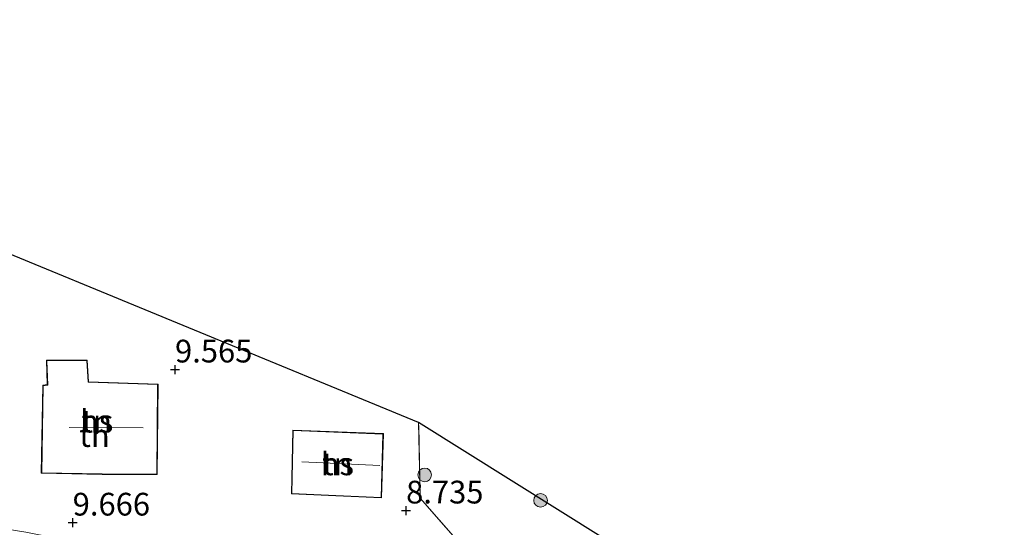
# Model space of a CAD drawing. Units: metres. Extents: x 179997 to 189053, y 418748 to 425001.
# Drawn here: x 180629 to 180738, y 420049 to 420105 of the extents above; entities that cross this region are included whole.
import ezdxf
from ezdxf.enums import TextEntityAlignment as Align

# ---------------------------------------------------------------- set-up
doc = ezdxf.new("R2010")
doc.units = ezdxf.units.M
doc.linetypes.add('IE-TERREINAFSCHEIDING', pattern=[10, 8, -2])
doc.layers.get('0').update_dxf_attribs({"lineweight": 25})
for name, color, linetype, lineweight in [('B-ME-GR-BOOM-S-B1', 93, 'Continuous', 18), ('B-ME-GW-HOOGTEPUNT-S-B1', 10, 'Continuous', 25), ('B-ME-IE-GRASLAND-GV-B6', 93, 'Continuous', 18), ('B-ME-IE-GRONDWERKLIJN-GROND_INGERICHT-GV-B6', 253, 'Continuous', 18), ('B-ME-IE-TERREINAFSCHEIDING-RASTERHEKWERK-L-B1', 8, 'IE-TERREINAFSCHEIDING', 18), ('B-ME-KG-KADASTRAAL-DAKRAND-L-B1', 13, 'Continuous', 18), ('B-ME-KG-KADASTRAAL-NOKLIJN-L-B1', 13, 'Continuous', 18), ('B-ME-KG-KADASTRAAL-OPNAMEDTMGRENS-L-B1', 10, 'Continuous', 25), ('B-ME-OG-BEBOUWING-GV-B6', 173, 'Continuous', 18)]:
    doc.layers.add(name, color=color, linetype=linetype, lineweight=lineweight)
doc.styles.add('NLCS-ISO', font='NLCS-ISO.TTF')

# ---------------------------------------------------------------- blocks, each defined once
blk = doc.blocks.new('boom')
blk.add_hatch(color=256).paths.add_polyline_path([(-0.75, 0, 1), (0.75, 0, 1)])
blk.add_circle((0, 0), 0.75)
blk = doc.blocks.new('hoogtepunt')
for p, q in [((-0.5, 0), (0.5, 0)), ((0, 0.5), (0, -0.5))]:
    blk.add_line(p, q)

msp = doc.modelspace()

# ---------------------------------------------------------------- linework, layer by layer
at = {"layer": 'B-ME-IE-GRASLAND-GV-B6'}
msp.add_polyline3d([(180713.727, 420034.983, 8.074), (180716.919, 420028.438, 8.074), (180718.757, 420024.916, 8.076), (180708.703, 420027.692, 8.181), (180696.833, 420031.103, 8.274), (180690.073, 420033.18, 8.283), (180688.111, 420036.093, 8.368), (180681.497, 420037.121, 8.606), (180682.196, 420043.75, 8.606), (180679.45, 420044.108, 8.606), (180679.439, 420045.146, 8.707), (180673.386, 420052.009, 8.723), (180673.235, 420060.335, 8.932), (180713.727, 420034.983, 8.074)], dxfattribs=at)
at = {"layer": 'B-ME-IE-GRONDWERKLIJN-GROND_INGERICHT-GV-B6'}
for points in [[(180622.602, 420081.142, 9.505), (180673.235, 420060.335, 8.932)], [(180638.376, 420054.623, 9.61), (180644.45, 420054.592, 9.61), (180644.537, 420064.548, 9.61), (180636.887, 420064.82, 9.61), (180636.754, 420067.199, 9.61), (180632.258, 420067.174, 9.61), (180632.345, 420064.495, 9.61), (180631.838, 420064.423, 9.61), (180631.678, 420054.761, 9.61), (180638.376, 420054.623, 9.61)], [(180673.235, 420060.335, 8.932), (180673.386, 420052.009, 8.723), (180679.439, 420045.146, 8.707), (180679.45, 420044.108, 8.606), (180677.583, 420044.351, 8.606), (180677.18, 420040.92, 8.606), (180676.918, 420037.615, 8.606), (180678.792, 420037.413, 8.606), (180678.783, 420036.833, 8.638), (180668.756, 420037.911, 8.88), (180665.96, 420035.493, 9.071), (180664.542, 420037.603, 8.997), (180661.519, 420038.615, 9.165), (180656.061, 420040.619, 9.305), (180653.24, 420041.611, 9.311), (180647.479, 420043.591, 9.524), (180641.705, 420045.498, 9.575), (180635.937, 420047.076, 9.771), (180629.983, 420048.28, 9.943), (180626.763, 420048.792, 10.153)], [(180664.124, 420052.262, 9.073), (180669.143, 420052.032, 9.073), (180669.348, 420059.106, 9.073), (180659.367, 420059.492, 9.073), (180659.234, 420052.47, 9.073), (180664.124, 420052.262, 9.073)]]:
    msp.add_polyline3d(points, dxfattribs=at)
at = {"layer": 'B-ME-IE-TERREINAFSCHEIDING-RASTERHEKWERK-L-B1'}
msp.add_polyline3d([(180679.45, 420044.108, 8.606), (180679.439, 420045.146, 8.707), (180673.386, 420052.009, 8.723), (180673.235, 420060.335, 8.932)], dxfattribs=at)
at = {"layer": 'B-ME-KG-KADASTRAAL-DAKRAND-L-B1'}
for points in [[(180638.377, 420054.673, 11.149), (180631.729, 420054.81, 11.149), (180631.887, 420064.379, 11.145), (180632.396, 420064.452, 11.266), (180632.31, 420067.124, 10.734), (180636.707, 420067.149, 10.746), (180636.84, 420064.772, 11.548), (180644.487, 420064.5, 11.548), (180644.4, 420054.642, 11.557), (180638.377, 420054.673, 11.149)], [(180664.126, 420052.312, 11.508), (180659.285, 420052.518, 11.508), (180659.416, 420059.44, 11.508), (180669.297, 420059.058, 11.508), (180669.094, 420052.084, 11.508), (180664.126, 420052.312, 11.508)]]:
    msp.add_polyline3d(points, dxfattribs=at)
at = {"layer": 'B-ME-KG-KADASTRAAL-NOKLIJN-L-B1'}
for p, q in [((180642.89, 420059.727, 16.511), (180634.751, 420059.776, 16.511)), ((180660.364, 420056.011, 13.483), (180668.947, 420055.587, 13.5))]:
    msp.add_line(p, q, dxfattribs=at)
at = {"layer": 'B-ME-KG-KADASTRAAL-OPNAMEDTMGRENS-L-B1'}
msp.add_polyline3d([(180737.724, 420018.722, 8.9), (180728.383, 420022.235, 8.88), (180721.337, 420029.862, 8.856), (180718.039, 420033.091, 9.315), (180716.82, 420033.482, 9.335), (180713.727, 420034.983, 8.074), (180673.235, 420060.335, 8.932), (180622.602, 420081.142, 9.505), (180604.692, 420088.75, 9.476), (180604.427, 420088.83, 9.595), (180586.658, 420094.227, 9.601), (180568.518, 420096.757, 9.601), (180563.565, 420097.441, 9.743), (180521.703, 420103.861, 9.743), (180516.338, 420104.64, 9.66)], dxfattribs=at)
at = {"layer": 'B-ME-OG-BEBOUWING-GV-B6'}
for points in [[(180638.376, 420054.623, 9.61), (180631.678, 420054.761, 9.61), (180631.838, 420064.423, 9.61), (180632.345, 420064.495, 9.61), (180632.258, 420067.174, 9.61), (180636.754, 420067.199, 9.61), (180636.887, 420064.82, 9.61), (180644.537, 420064.548, 9.61), (180644.45, 420054.592, 9.61), (180638.376, 420054.623, 9.61)], [(180664.124, 420052.262, 9.073), (180659.234, 420052.47, 9.073), (180659.367, 420059.492, 9.073), (180669.348, 420059.106, 9.073), (180669.143, 420052.032, 9.073), (180664.124, 420052.262, 9.073)]]:
    msp.add_polyline3d(points, dxfattribs=at)

# ---------------------------------------------------------------- block references
at = {"layer": 'B-ME-GR-BOOM-S-B1', "rotation": 90}
for p in [(180673.902, 420054.562, 8.954), (180686.662, 420051.763, 8.534)]:
    msp.add_blockref('boom', p, dxfattribs=at)
at = {"layer": 'B-ME-GW-HOOGTEPUNT-S-B1', "rotation": 90}
for p in [(180646.41, 420066.154, 9.565), (180646.41, 420066.154, 9.565), (180671.855, 420050.641, 8.735), (180671.855, 420050.641, 8.735), (180635.141, 420049.312, 9.666), (180635.141, 420049.312, 9.666)]:
    msp.add_blockref('hoogtepunt', p, dxfattribs=at)

# ---------------------------------------------------------------- texts
at = {"layer": 'B-ME-GW-HOOGTEPUNT-S-B1', "ltscale": 0.2, "style": 'NLCS-ISO'}
for s, p in [('9.565', (180646.41, 420066.154, 9.565)), ('9.565', (180646.41, 420066.154, 9.565)), ('8.735', (180671.855, 420050.641, 8.735)), ('8.735', (180671.855, 420050.641, 8.735)), ('9.666', (180635.141, 420049.312, 9.666)), ('9.666', (180635.141, 420049.312, 9.666))]:
    msp.add_text(s, height=2.5, dxfattribs=at).set_placement(p, align=Align.BOTTOM_LEFT)
at = {"layer": 'B-ME-IE-GRONDWERKLIJN-GROND_INGERICHT-GV-B6', "ltscale": 0.2, "style": 'NLCS-ISO'}
for p in [(180637.78226, 420060.47623), (180637.54507, 420058.89402), (180664.28108, 420055.78309)]:
    msp.add_text('tn', height=2.5, dxfattribs=at).set_placement(p, align=Align.MIDDLE_CENTER)
at = {"layer": 'B-ME-OG-BEBOUWING-GV-B6', "ltscale": 0.2, "style": 'NLCS-ISO'}
for p in [(180637.78226, 420060.47623), (180664.28108, 420055.78309)]:
    msp.add_text('hs', height=2.5, dxfattribs=at).set_placement(p, align=Align.MIDDLE_CENTER)

doc.saveas('drawing.dxf')
